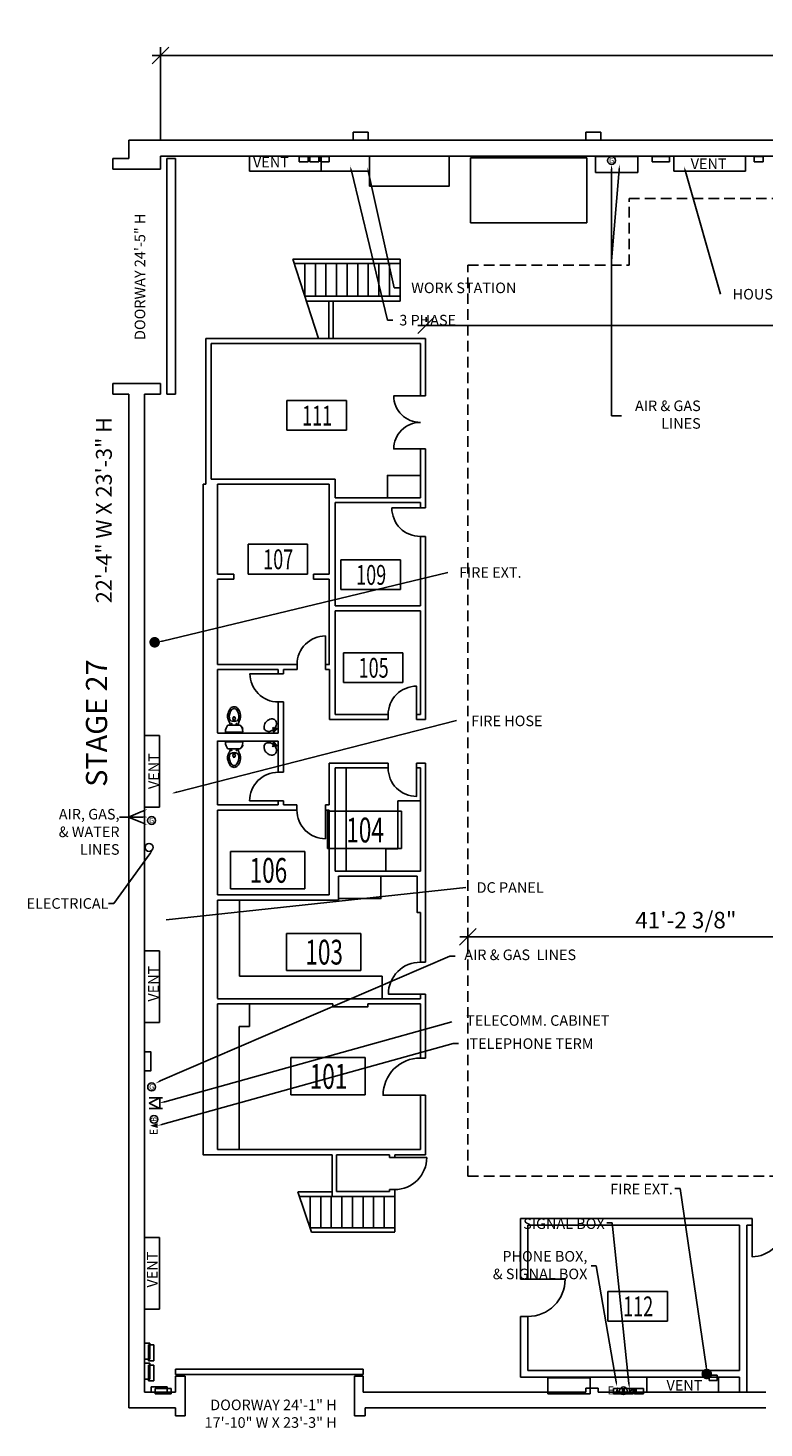
# Model space of a CAD drawing. Units: inches. Extents: x -114 to 2593, y -77 to 1566.
# Drawn here: x -114 to 720, y -23 to 1566 of the extents above; entities that cross this region are included whole.
import ezdxf
from ezdxf.enums import TextEntityAlignment as Align

# ---------------------------------------------------------------- set-up
doc = ezdxf.new("R2010")
doc.units = ezdxf.units.IN
doc.header["$LTSCALE"] = 96
doc.header["$MEASUREMENT"] = 0
doc.linetypes.add('HIDDEN2', pattern=[0.1875, 0.125, -0.0625])
for name, color, linetype in [('A-ANN0-TEXT', 212, 'Continuous'), ('A-ANNO-DIMS', 211, 'Continuous'), ('A-ANNO-NOTE', 211, 'Continuous'), ('A-ANNO-NOTE-OFF', 212, 'Continuous'), ('A-AREA-IDEN', 5, 'Continuous'), ('A-Door', 53, 'Continuous'), ('A-FLOR-OTLN', 6, 'Continuous'), ('A-FLOR-PATT-FIRE', 13, 'Continuous'), ('A-FLOR-STRS', 50, 'Continuous'), ('A-WALL-FULL', 4, 'Continuous'), ('Bleachers', 3, 'Continuous'), ('E-POWR-NOTE', 112, 'Continuous'), ('E-POWR-WALL', 112, 'Continuous'), ('FIRE EXT HOSE', 3, 'Continuous'), ('I-FURN', 12, 'Continuous'), ('I-WALL-FULL', 254, 'Continuous')]:
    doc.layers.add(name, color=color, linetype=linetype)
doc.styles.add('HEL1', font='arial.ttf')
doc.styles.add('ROMANS', font='ROMANS')
doc.styles.get("Standard").update_dxf_attribs({"font": 'times.ttf', "height": 12})
doc.styles.add('TEXT2', font='romans.shx', dxfattribs={"width": 0.7})
doc.dimstyles.new('DIM-96', dxfattribs={"dimscale": 96, "dimtxt": 0.09375, "dimasz": 0.09375, "dimexe": 0.046875, "dimexo": 0.09375, "dimgap": 0.046875, "dimtad": 1, "dimdec": 8, "dimzin": 3, "dimdsep": 46, "dimlunit": 4, "dimtxsty": 'TEXT2', "dimblk1": 'OBLIQUE', "dimblk2": 'OBLIQUE', "dimsah": 1, "dimcen": 0.046875, "dimdle": 0.046875, "dimclrd": 256, "dimclre": 256, "dimclrt": 256, "dimadec": 4, "dimazin": 0, "dimtfac": 1, "dimtdec": 8, "dimtix": 1, "dimtmove": 2, "dimatfit": 3, "dimfxl": 0.0625, "dimtvp": 1, "dimfrac": 2, "dimtolj": 1, "dimtzin": 0, "dimlwd": -1, "dimlwe": -1, "dimarcsym": 0})

# ---------------------------------------------------------------- blocks, each defined once
blk = doc.blocks.new('ETB')
blk.add_lwpolyline([(20.9, 17.5, 0, 11, 0), (20.9, 0.4, 11, 11, 0)], format="xyseb")
blk.add_circle((35.2, 8.8), 8.68)
blk.add_text('E', height=18).set_placement((-0.8, 0.4))
blk.add_text('B', height=12).set_placement((35.2, 3.1), align=Align.CENTER)
blk = doc.blocks.new('GAS')
blk.add_circle((0, 0), 9)
blk.add_text('G', height=12).set_placement((0, 0), align=Align.MIDDLE_CENTER)
blk = doc.blocks.new('ROOMID')
for p, q in [((-26.96, 0), (-26.96, -17.97)), ((-26.96, 0), (26.96, 0)), ((26.96, 0), (26.96, -17.97)), ((-26.96, -17.97), (26.96, -17.97))]:
    blk.add_line(p, q)
at = {"style": 'ROMANS', "flags": 4}
for tag, p in [('ROOMID', (1.09, 5.47)), ('RMNO', (0.44, -15.08))]:
    blk.add_attdef(tag, text='', height=12, dxfattribs=at).set_placement(p, align=Align.CENTER)
at = {"layer": 'A-FLOR-OTLN', "style": 'ROMANS'}
blk.add_attdef('SQ_FT', text='', height=8, dxfattribs=at).set_placement((0.32, -30.97), align=Align.CENTER)
blk = doc.blocks.new('_OBLIQUE')
blk.add_line((-0.5, -0.5), (0.5, 0.5))
blk = doc.blocks.new('*D13')
at = {"layer": 'A-ANNO-DIMS', "linetype": 'Continuous', "transparency": 16777216}
for p, q in [((36, 1439.2), (36, 1544)), ((2367, 1439.2), (2367, 1544)), ((26.6, 1534.6), (2376.4, 1534.6))]:
    blk.add_line(p, q, dxfattribs=at)
at = {"layer": 'DEFPOINTS', "color": 0, "transparency": 16777216}
for p in [(2367, 1534.6), (36, 1420.5), (2367, 1420.5)]:
    blk.add_point(p, dxfattribs=at)
at = {"layer": 'A-ANNO-DIMS', "transparency": 16777216, "xscale": 18.75, "yscale": 18.75, "zscale": 18.75, "rotation": 180}
blk.add_blockref('_OBLIQUE', (36, 1534.6), dxfattribs=at)
at = {"layer": 'A-ANNO-DIMS', "transparency": 16777216, "xscale": 18.75, "yscale": 18.75, "zscale": 18.75}
blk.add_blockref('_OBLIQUE', (2367, 1534.6), dxfattribs=at)
at = {"layer": 'A-ANNO-DIMS', "transparency": 16777216, "insert": (1201.5, 1553.6), "char_height": 18.75, "attachment_point": 5, "style": 'HEL1'}
blk.add_mtext('\\A1;194\'-3"', dxfattribs=at)
blk = doc.blocks.new('*D21')
at = {"layer": 'A-ANNO-DIMS', "linetype": 'Continuous', "transparency": 16777216}
for p, q in [((2376.6, 1228.4), (327.9, 1228.4)), ((337.2, 1232.3), (337.2, 1237.8)), ((2367.2, 1225.5), (2367.2, 1219))]:
    blk.add_line(p, q, dxfattribs=at)
at = {"layer": 'DEFPOINTS', "color": 0, "transparency": 16777216}
for p in [(2367.2, 1244.2), (337.2, 1228.4), (337.2, 1213.5)]:
    blk.add_point(p, dxfattribs=at)
at = {"layer": 'A-ANNO-DIMS', "transparency": 16777216, "xscale": 18.75, "yscale": 18.75, "zscale": 18.75, "rotation": 180}
blk.add_blockref('_OBLIQUE', (337.2, 1228.4), dxfattribs=at)
at = {"layer": 'A-ANNO-DIMS', "transparency": 16777216, "xscale": 18.75, "yscale": 18.75, "zscale": 18.75}
blk.add_blockref('_OBLIQUE', (2367.2, 1228.4), dxfattribs=at)
at = {"layer": 'A-ANNO-DIMS', "transparency": 16777216, "insert": (1352.2, 1247.4), "char_height": 18.75, "attachment_point": 5, "style": 'HEL1'}
blk.add_mtext('\\A1;169\'-2"', dxfattribs=at)
blk = doc.blocks.new('p-tlt-3p')
for p, q in [((1, -8.82194), (1, 8.82194)), ((9.117308, 6.441516), (9.117308, -6.441516)), ((17.972384, 1.029198), (15.494035, 1.542816)), ((17.972384, -1.029198), (15.494035, -1.542816))]:
    blk.add_line(p, q)
blk.add_lwpolyline([(4.451115, -9.44649, 0.180352), (4.834793, -9.946091, 0.075622), (6.776829, -9.132605, 0.190325), (7.374717, -8.218741, -0.985207)], format="xyb")
for centre in [(10.620019, 2.770191), (10.620019, -2.737416)]:
    blk.add_circle(centre, 0.340021)
for centre, radius, start, end in [((1.994839, 8.836543), 0.994947, 85.731051, 180.840961), ((1.40621, -2.140302), 11.987363, 53.034785, 86.83093), ((7.837734, 6.420619), 1.279745, 0.935616, 52.625278), ((6.948695, 17.243532), 13.21968, 279.445593, 300.752688), ((21.925822, 0), 8.62929, 154.479749, 205.520251), ((19.165767, -3.289329), 10.672897, 70.600271, 120.752688), ((17.521215, 1.067328), 4.297415, 97.878708, 141.920834), ((17.068179, 0), 2.204135, 135.575862, 224.424138), ((18.858068, -6.950576), 12.424925, 48.135491, 98.917092), ((17.635432, 0), 1.082952, 288.128062, 71.871938), ((19.55021, -6.680104), 13.823876, 50.74174, 76.783238), ((24.423397, 0), 3.568867, 319.820489, 40.179511), ((24.376524, 0), 5.618718, 314.263968, 45.736032), ((1.994839, -8.836543), 0.994947, 179.159039, 274.268949), ((1.40621, 2.140302), 11.987363, 273.16907, 306.965215), ((7.837734, -6.420619), 1.279745, 307.374722, 359.064384), ((6.948695, -17.243532), 13.21968, 59.247312, 80.554407), ((19.165767, 3.289329), 10.672897, 239.247312, 289.399729), ((17.521215, -1.067328), 4.297415, 218.079166, 262.121292), ((18.858068, 6.950576), 12.424925, 261.082908, 311.864509), ((19.55021, 6.680104), 13.823876, 283.216762, 309.25826)]:
    blk.add_arc(centre, radius, start, end)
at = {"flags": 8}
for tag, p in [('MODELNUMBER', (0, 0)), ('TRADENAME', (0, -0.001667)), ('PRODUCT', (0, -0.003333)), ('MATERIAL', (0, -0.005))]:
    blk.add_attdef(tag, p, '', height=0.001, dxfattribs=at)
blk = doc.blocks.new('p-sink-1p')
for p, q in [((-2.7, 18.4), (2.7, 18.4)), ((-2.7, 16.8), (-2.7, 18.4)), ((-0.6, 16.8), (-2.7, 16.8)), ((-0.6, 17.8), (-0.6, 14.1)), ((0.6, 14.1), (0.6, 17.8)), ((2.7, 16.8), (0.6, 16.8)), ((2.7, 18.4), (2.7, 16.8)), ((-0.6, 14.1), (0.6, 14.1))]:
    blk.add_line(p, q)
for points in [[(-0.6, 16, 0.060962), (-3.2, 15.6, 0.085874), (-5.7, 14.3, 0.106043), (-7.4, 12.2, 0.126625), (-8, 10, 0.126625)], [(-8, 10, 0.126625), (-7.4, 7.8, 0.106043), (-5.7, 5.8, 0.085874), (-2.9, 4.3, 0.091428), (0, 4, 0.075576), (3.2, 4.5, 0.085874), (5.7, 5.8, 0.106043), (7.4, 7.8, 0.126625), (8, 10, 0.126625), (7.4, 12.2, 0.106043), (5.7, 14.3, 0.085874), (3.2, 15.6, 0.060962), (0.6, 16, 0.000426)]]:
    blk.add_lwpolyline(points, format="xyb")
for centre in [(-1.7, 17.6), (1.7, 17.6)]:
    blk.add_circle(centre, 0.457)
blk = doc.blocks.new('*D29')
at = {"layer": 'Bleachers', "linetype": 'Continuous', "transparency": 16777216}
for p, q in [((384.7, 525.1), (384.7, 543.8)), ((879.1, 473.5), (879.1, 543.8)), ((375.4, 534.5), (888.5, 534.5))]:
    blk.add_line(p, q, dxfattribs=at)
at = {"layer": 'DEFPOINTS', "color": 0, "linetype": 'HIDDEN2', "transparency": 16777216}
for p in [(879.1, 534.5), (384.7, 506.3), (879.1, 454.8)]:
    blk.add_point(p, dxfattribs=at)
at = {"layer": 'Bleachers', "linetype": 'HIDDEN2', "transparency": 16777216, "xscale": 18.75, "yscale": 18.75, "zscale": 18.75, "rotation": 180}
blk.add_blockref('_OBLIQUE', (384.7, 534.5), dxfattribs=at)
at = {"layer": 'Bleachers', "linetype": 'HIDDEN2', "transparency": 16777216, "xscale": 18.75, "yscale": 18.75, "zscale": 18.75}
blk.add_blockref('_OBLIQUE', (879.1, 534.5), dxfattribs=at)
at = {"layer": 'Bleachers', "linetype": 'HIDDEN2', "transparency": 16777216, "insert": (631.9, 553.5), "char_height": 18.75, "attachment_point": 5, "style": 'HEL1'}
blk.add_mtext('\\A1;41\'-2 3/8"', dxfattribs=at)

msp = doc.modelspace()

# ---------------------------------------------------------------- linework, layer by layer
at = {"layer": 'A-ANNO-NOTE'}
msp.add_line((364.23718813, 512.57977916), (370.23718813, 512.57977916), dxfattribs=at)
at = {"layer": 'A-Door'}
for p, q in [((43.25, 1150.4375), (43.25, 1417.625)), ((43.25, 1417.625), (53, 1417.625)), ((53, 1417.625), (53, 1150.4375)), ((43.25, 1150.4375), (53, 1150.4375)), ((53, 1150.4375), (43.25, 1150.4375)), ((53, 44), (265.875, 44)), ((53, 38), (53, 44)), ((265.875, 38), (53, 38)), ((265.875, 44), (265.875, 38)), ((265.875, 38), (265.875, 44))]:
    msp.add_line(p, q, dxfattribs=at)
for points in [[(330.75, 1118.3125, -0.4142135624), (300.625, 1148.4375), (330.75, 1148.4375)], [(330.75, 1118.3125, 0.4142135624), (300.625, 1088.1875), (330.75, 1088.1875)], [(330.75, 988.875, -0.4142135624), (298.4375, 1021.1875), (330.75, 1021.1875)], [(190.875, 843.75, -0.4142135624), (223.125, 876), (223.125, 843.75)], [(169.5, 801.12475586, -0.4142135624), (137.49975586, 833.125), (169.5, 833.125)], [(294.25, 786.75, -0.4142135624), (326.46783897, 818.96783897), (326.46783897, 786.75)], [(169.5, 721.25, 0.4142135624), (137.11910021, 688.86910021), (169.5, 688.86910021)], [(294.25, 726.125, 0.4142135624), (326.50533278, 693.86966722), (326.50533278, 726.125)], [(190.75628354, 678.25, 0.4142135624), (223.12429493, 645.88198861), (223.12429493, 678.25)], [(330.75, 505.75, 0.4142135624), (294.5, 469.5), (330.75, 469.5)], [(330.75, 397, 0.4142135624), (288.5, 354.75), (330.75, 354.75)], [(301.75, 247.75, 0.4142135624), (338, 284), (301.75, 284)], [(742.9375, 207.5, -0.4142135624), (706.9375, 171.5), (706.9375, 207.5)], [(452.6875, 103.75, 0.4142135624), (494.9375, 146), (452.6875, 146)]]:
    msp.add_lwpolyline(points, format="xyb", dxfattribs=at)
at = {"layer": 'A-FLOR-PATT-FIRE', "linetype": 'HIDDEN2'}
for p, q in [((567.5, 1372.5), (2319, 1372.5)), ((567.5, 1296.75), (567.5, 1372.5)), ((384.75, 262.75), (384.75, 1296.75)), ((384.75, 1296.75), (567.5, 1296.75)), ((384.75, 262.75), (879.125, 262.75))]:
    msp.add_line(p, q, dxfattribs=at)
at = {"layer": 'A-FLOR-STRS'}
for p, q in [((205.75, 204.25), (205.75, 239.75)), ((217.75, 204.25), (217.75, 239.75)), ((229.75, 204.25), (229.75, 239.75)), ((241.75, 204.25), (241.75, 239.75)), ((253.75, 204.25), (253.75, 239.75)), ((265.75, 204.25), (265.75, 239.75)), ((277.75, 204.25), (277.75, 239.75)), ((289.75, 204.25), (289.75, 239.75)), ((301.75, 204.25), (301.75, 239.75))]:
    msp.add_line(p, q, dxfattribs=at)
for points in [[(199.71697678, 1298.5), (199.71697678, 1261.5)], [(211.71697678, 1298.5), (211.71697678, 1261.5)], [(223.71697678, 1298.5), (223.71697678, 1261.5)], [(235.71697678, 1298.5), (235.71697678, 1261.5)], [(247.71697678, 1298.5), (247.71697678, 1261.5)], [(259.71697678, 1298.5), (259.71697678, 1261.5)], [(271.71697678, 1298.5), (271.71697678, 1261.5)], [(283.71697678, 1298.5), (283.71697678, 1261.5)], [(295.71697678, 1298.5), (295.71697678, 1261.5)], [(307.71697678, 1298.5), (307.71697678, 1261.5)], [(207.44014085, 199.25), (191.97535211, 245)]]:
    msp.add_lwpolyline(points, dxfattribs=at)
at = {"layer": 'A-WALL-FULL'}
for p, q in [((271.47030584, 1447.5), (254.52969416, 1447.5)), ((254.52969416, 1438.5), (254.52969416, 1447.5)), ((271.47030584, 1438.5), (271.47030584, 1447.5)), ((535.47030584, 1447.5), (518.52969416, 1447.5)), ((518.52969416, 1438.5), (518.52969416, 1447.5)), ((535.47030584, 1438.5), (535.47030584, 1447.5)), ((2385, 1438.5), (0, 1438.5)), ((0, 1417.625), (0, 1438.5)), ((-18, 1417.625), (0, 1417.625)), ((-18, 1405.625), (-18, 1417.625)), ((2367, 1420.5), (36, 1420.5)), ((137, 1403.5), (137, 1420.5)), ((137, 1420.5), (137, 1403.5)), ((218.25, 1403.5), (218.25, 1420.5)), ((387.5, 1418.5), (387.5, 1344.75)), ((519.5, 1418.5), (519.5, 1344.75)), ((618.125, 1403.5), (618.125, 1420.5)), ((618.125, 1420.5), (618.125, 1403.5)), ((699.375, 1403.5), (699.375, 1420.5)), ((-18, 1405.625), (36, 1405.625)), ((137, 1403.5), (218.25, 1403.5)), ((618.125, 1403.5), (699.375, 1403.5)), ((301.75, 1261.5), (229.75, 1261.5)), ((-18, 1162.4375), (-18, 1150.4375)), ((36, 1162.4375), (-18, 1162.4375)), ((36, 1162.4375), (36, 1150.4375)), ((-18, 1150.4375), (0, 1150.4375)), ((0, 0), (0, 1150.4375)), ((18, 18), (18, 1150.4375)), ((36, 1150.4375), (18, 1150.4375)), ((35, 762.9375), (18, 762.9375)), ((35, 681.6875), (35, 762.9375)), ((305.25, 634.5), (305.25, 688.875)), ((330.75, 688.875), (326.5, 688.875)), ((35, 681.6875), (18, 681.6875)), ((18, 681.6875), (35, 681.6875)), ((35, 518.6875), (18, 518.6875)), ((35, 437.4375), (35, 518.6875)), ((35, 437.4375), (18, 437.4375)), ((18, 437.4375), (35, 437.4375)), ((35, 193.3125), (18, 193.3125)), ((35, 112.0625), (35, 193.3125)), ((35, 112.0625), (18, 112.0625)), ((18, 112.0625), (35, 112.0625)), ((64, 36), (53, 36)), ((53, 36), (53, 18)), ((64, -9), (64, 36)), ((256, 36), (256, -9)), ((256, 36), (265.875, 36)), ((265.875, 36), (265.875, 18)), ((587.625, 35), (587.625, 18)), ((668.875, 35), (668.875, 18)), ((668.875, 18), (668.875, 35)), ((18, 18), (53, 18)), ((265.875, 18), (518.625, 18)), ((518.625, 22.5), (518.625, 18)), ((518.625, 22.5), (532.625, 22.5)), ((532.625, 22.5), (532.625, 18)), ((532.625, 18), (722.4375, 18)), ((0, 0), (53, 0)), ((53, -9), (53, 0)), ((268, 0), (722.4375, 0)), ((268, -9), (268, 0)), ((64, -9), (53, -9)), ((256, -9), (268, -9))]:
    msp.add_line(p, q, dxfattribs=at)
for points in [[(36, 1405.625), (36, 1420.5)], [(273.25, 1420.5), (273.25, 1386.5), (363.5, 1386.5), (363.5, 1420.5)], [(519.5, 1418.5), (387.5, 1418.5)], [(273.25, 1403.5), (218.25, 1403.5)], [(519.5, 1344.75), (387.5, 1344.75)], [(215.28454435, 1213.5), (186.09535516, 1303.5)], [(330.75, 1058.125), (293.5, 1058.125), (293.5, 1032.875)], [(246.5, 726.125), (246.5, 609)], [(330.75, 688.875), (305.25, 688.875)], [(291.625, 609), (291.625, 634.5), (305.25, 634.5)], [(286.125, 603.375), (286.125, 577.875), (238, 577.875)], [(125.75, 576), (125.75, 490)], [(287.375, 490), (125.75, 490)], [(287.375, 490), (287.375, 464.25)], [(136.875, 458.625), (136.875, 432.875), (125.25, 432.875)], [(125.25, 293), (125.25, 432.875)], [(18, 404.1875), (25, 404.1875), (25, 382.4375), (18, 382.4375)]]:
    msp.add_lwpolyline(points, dxfattribs=at)
at = {"layer": 'E-POWR-NOTE'}
for p, q in [((252.55798818, 1403.75885106), (293.65103133, 1234.33539147)), ((556.17228489, 1405.02025171), (547.66483987, 1301.73760758)), ((547.66483987, 1405), (547.66483987, 1125.58447822)), ((631.47664284, 1403.11364171), (671.06968275, 1263.76958945)), ((293.65103133, 1234.33539147), (299.65103133, 1234.33539147)), ((547.66483987, 1125.58447822), (558.88571317, 1125.58447822)), ((15.36508196, 670.45441026), (-10.39880956, 670.45441026)), ((15.82117447, 677.15983194), (-0.37972708, 670.45441026)), ((15.82117447, 663.74898858), (-0.37972708, 670.45441026)), ((23.96718796, 628.58475976), (-16.95492868, 572.39128228)), ((42.3481301, 553.69305826), (382.36555535, 590.49310225)), ((-16.95492868, 572.39128228), (-22.95492868, 572.39128228)), ((35.72799496, 370.95317959), (364.23718813, 512.57977916)), ((40.98684632, 347.44573212), (366.65270501, 438.03618059)), ((38.6375572, 321.85004293), (368.1530702, 413.347926)), ((368.1530702, 413.347926), (374.1530702, 413.347926)), ((548.32512069, 209.83359988), (542.32512069, 209.83359988)), ((567.28178929, 27.8263819), (548.32512069, 209.83359988)), ((530.34599808, 161.25789012), (524.34599808, 161.25789012)), ((552.92366344, 29.72108968), (530.34599808, 161.25789012))]:
    msp.add_line(p, q, dxfattribs=at)
for points in [[(251.58616526, 1403.52313895), (253.52981111, 1403.99456317), (251.14371551, 1409.58978862)], [(546.66483987, 1405), (548.66483987, 1405), (547.66483987, 1411)], [(555.17566018, 1405.10234421), (557.16890961, 1404.93815922), (556.66483987, 1411)], [(630.51382748, 1402.84348141), (632.43945819, 1403.38380201), (629.85568103, 1408.89053385)], [(15.36508196, 671.45441026), (15.36508196, 669.45441026), (21.36508196, 670.45441026)], [(15.43874475, 678.08381652), (16.20360419, 676.23584735), (21.36508196, 679.45441026)], [(16.20360419, 664.67297316), (15.43874475, 662.825004), (21.36508196, 661.45441026)], [(23.15882246, 629.17344067), (24.77555347, 627.99607885), (27.49927342, 633.43495278)], [(36.19816536, 370.07060393), (35.25782457, 371.83575526), (30.43254098, 368.13215724)], [(41.25348099, 346.48193445), (40.72021164, 348.40952979), (35.20406029, 345.84592406)], [(38.90510821, 320.88649923), (38.37000619, 322.81358662), (32.85629502, 320.24473686)], [(553.90925011, 29.89026094), (551.93807677, 29.55191842), (553.93869099, 23.80756966)], [(568.27692802, 27.92486493), (566.28665056, 27.72789887), (567.87268747, 21.85554952)]]:
    msp.add_solid(points, dxfattribs=at)
at = {"layer": 'E-POWR-WALL'}
for p, q in [((193.5, 1414), (193.5, 1420)), ((193.5, 1420), (203.5, 1420)), ((203.5, 1414), (193.5, 1414)), ((203.5, 1420), (203.5, 1414)), ((205.5, 1420), (215.5, 1420)), ((205.5, 1414), (205.5, 1420)), ((215.5, 1414), (205.5, 1414)), ((215.5, 1420), (215.5, 1414)), ((217.5, 1414), (217.5, 1420)), ((217.5, 1420), (227.5, 1420)), ((227.5, 1414), (217.5, 1414)), ((227.5, 1420), (227.5, 1414)), ((529.5, 1420), (577.5, 1420)), ((529.5, 1402), (529.5, 1420)), ((577.5, 1420), (577.5, 1402)), ((593.5, 1420), (613.5, 1420)), ((593.5, 1414), (593.5, 1420)), ((613.5, 1414), (593.5, 1414)), ((613.5, 1420), (613.5, 1414)), ((709.5, 1414), (709.5, 1420)), ((709.5, 1420), (719.5, 1420)), ((719.5, 1414), (709.5, 1414)), ((719.5, 1420), (719.5, 1414)), ((577.5, 1402), (529.5, 1402)), ((35.20406029, 351.84592406), (23.20406029, 345.84592406)), ((23.20406029, 351.84592406), (38.20406029, 351.84592406)), ((35.20406029, 351.84592406), (35.20406029, 339.84592406)), ((23.20406029, 345.84592406), (35.20406029, 339.84592406)), ((23.20406029, 339.84592406), (38.20406029, 339.84592406)), ((18, 55.397), (18, 73.397)), ((18, 73.397), (24, 73.397)), ((22.5, 53.397), (22.5, 71.397)), ((22.5, 71.397), (28.5, 71.397)), ((24, 73.397), (24, 55.397)), ((28.5, 71.397), (28.5, 53.397)), ((24, 55.397), (18, 55.397)), ((18, 32.533), (18, 50.533)), ((18, 50.533), (24, 50.533)), ((28.5, 53.397), (22.5, 53.397)), ((22.5, 30.533), (22.5, 48.533)), ((22.5, 48.533), (28.5, 48.533)), ((24, 50.533), (24, 32.533)), ((28.5, 48.533), (28.5, 30.533)), ((24, 32.533), (18, 32.533)), ((475.5, 34), (523.5, 34)), ((475.5, 16), (475.5, 34)), ((523.5, 34), (523.5, 16)), ((658.5, 31), (658.5, 37)), ((658.5, 37), (667.5, 37)), ((667.5, 37), (667.5, 31)), ((28.5, 30.533), (22.5, 30.533)), ((25.5, 24), (43.5, 24)), ((25.5, 18), (25.5, 24)), ((43.5, 18), (25.5, 18)), ((30, 22), (48, 22)), ((30, 16), (30, 22)), ((48, 16), (30, 16)), ((43.5, 24), (43.5, 18)), ((48, 22), (48, 16)), ((523.5, 16), (475.5, 16)), ((550, 16), (550, 22)), ((550, 22), (560, 22)), ((560, 16), (550, 16)), ((560, 22), (560, 16)), ((562, 22), (572, 22)), ((562, 16), (562, 22)), ((572, 16), (562, 16)), ((567.87268747, 21.85554952), (567.87268747, 15.85554952)), ((567.87268747, 21.85554952), (575.37268747, 21.85554952)), ((573.87268747, 21.85554952), (567.87268747, 18.85554952)), ((567.87268747, 18.85554952), (573.87268747, 15.85554952)), ((572, 22), (572, 16)), ((574, 16), (574, 22)), ((574, 22), (584, 22)), ((584, 16), (574, 16)), ((575.37268747, 21.85554952), (575.37268747, 16)), ((584, 22), (584, 16)), ((667.5, 31), (658.5, 31))]:
    msp.add_line(p, q, dxfattribs=at)
msp.add_circle((23.06673244, 636.02870278), 4.5, dxfattribs=at)
at = {"layer": 'FIRE EXT HOSE'}
for p, q in [((38.25794559, 870.14984598), (361.94361156, 947.97723563)), ((54.42380677, 698.68079485), (371.86328775, 780.11944667)), ((625.56882427, 249.09343202), (619.56882427, 249.09343202)), ((654.78379026, 47.39753229), (625.56882427, 249.09343202))]:
    msp.add_line(p, q, dxfattribs=at)
at = {"layer": 'FIRE EXT HOSE', "const_width": 6}
for points in [[(26.42055901, 868.76243186, 1), (32.42055901, 868.76243186, 1)], [(652.61558558, 38.45546896, 1), (658.61558558, 38.45546896, 1)]]:
    msp.add_lwpolyline(points, format="xyb", close=True, dxfattribs=at)
at = {"layer": 'FIRE EXT HOSE'}
for points in [[(38.48918127, 869.17694822), (38.0267099, 871.12274374), (32.42055901, 868.76243186)], [(54.67353651, 697.71247927), (54.17407704, 699.64911043), (48.6139133, 697.18241644)], [(655.77413415, 47.53616484), (653.79344638, 47.25889973), (655.61558558, 41.45546896)]]:
    msp.add_solid(points, dxfattribs=at)
at = {"layer": 'I-FURN'}
for p, q in [((271.98878019, 1401.77810325), (301.17051629, 1270.9668369)), ((301.17051629, 1270.9668369), (307.17051629, 1270.9668369))]:
    msp.add_line(p, q, dxfattribs=at)
msp.add_solid([(271.01277131, 1401.56037251), (272.96478906, 1401.99583398), (270.68239576, 1407.6341565)], dxfattribs=at)
at = {"layer": 'I-WALL-FULL'}
for p, q in [((301.75, 1303.5), (221.08333333, 1303.5)), ((87.5, 1048.25), (87.5, 1213.5)), ((336.75, 1213.5), (87.5, 1213.5)), ((93.5, 1053.875), (93.5, 1207.875)), ((330.75, 1207.875), (93.5, 1207.875)), ((330.75, 1148.4375), (330.75, 1207.875)), ((336.75, 1148.4375), (336.75, 1213.5)), ((336.75, 1148.4375), (330.75, 1148.4375)), ((336.75, 1088.1875), (330.75, 1088.1875)), ((330.75, 1032.875), (330.75, 1088.1875)), ((336.75, 1021.1875), (336.75, 1088.1875)), ((234, 1053.875), (93.5, 1053.875)), ((234, 1032.875), (234, 1053.875)), ((100.75, 946.25), (100.75, 1048.25)), ((227.5, 1048.25), (100.75, 1048.25)), ((227.5, 946.25), (227.5, 1048.25)), ((330.75, 1032.875), (234, 1032.875)), ((234, 910), (234, 1027.25)), ((330.75, 1027.25), (234, 1027.25)), ((330.75, 1021.1875), (330.75, 1027.25)), ((336.75, 1021.1875), (330.75, 1021.1875)), ((336.75, 988.875), (330.75, 988.875)), ((330.75, 910), (330.75, 988.875)), ((336.75, 781.125), (336.75, 988.875)), ((119.25, 946.25), (100.75, 946.25)), ((100.75, 843.75), (100.75, 940.25)), ((119.25, 940.25), (100.75, 940.25)), ((227.5, 946.25), (209.75, 946.25)), ((227.5, 940.25), (209.75, 940.25)), ((227.5, 843.75), (227.5, 940.25)), ((330.75, 910), (234, 910)), ((234, 786.75), (234, 904.375)), ((294.25, 904.375), (234, 904.375)), ((330.75, 904.375), (234, 904.375)), ((330.75, 786.75), (330.75, 904.375)), ((190.875, 843.75), (100.875, 843.75)), ((190.875, 843.75), (190.875, 837.75)), ((227.625, 843.75), (223.125, 843.75)), ((223.125, 843.75), (223.125, 837.75)), ((100.875, 766.125), (100.875, 837.75)), ((169.5, 837.75), (100.875, 837.75)), ((169.5, 833.125), (169.5, 837.75)), ((175.5, 833.125), (175.5, 837.75)), ((190.875, 837.75), (175.5, 837.75)), ((227.625, 837.75), (223.125, 837.75)), ((227.625, 781.125), (227.625, 837.75)), ((169.625, 765.75), (169.625, 801.125)), ((175.5, 721.25), (175.5, 801.125)), ((294.25, 781.125), (227.625, 781.125)), ((294.25, 786.75), (234, 786.75)), ((330.75, 786.75), (326.5, 786.75)), ((336.75, 781.125), (326.5, 781.125)), ((169.625, 765.75), (100.875, 765.75)), ((100.75, 684.25), (100.75, 757.125)), ((169.5, 756.75), (100.75, 756.75)), ((169.5, 721.25), (169.5, 756.75)), ((227.5, 684.25), (227.5, 731.75)), ((294.25, 731.75), (227.5, 731.75)), ((336.75, 731.75), (326.5, 731.75)), ((336.75, 505.75), (336.75, 731.75)), ((234, 609), (234, 726.125)), ((294.25, 726.125), (234, 726.125)), ((330.75, 726.125), (326.5, 726.125)), ((330.75, 609), (330.75, 726.125)), ((169.5, 684.25), (100.75, 684.25)), ((169.5, 684.25), (169.5, 688.875)), ((175.5, 684.25), (175.5, 688.875)), ((190.75, 684.25), (175.5, 684.25)), ((190.75, 678.25), (190.75, 684.25)), ((227.5, 684.25), (223.125, 684.25)), ((223.125, 678.25), (223.125, 684.25)), ((100.75, 582), (100.75, 678.25)), ((190.75, 678.25), (100.75, 678.25)), ((227.5, 678.25), (223.125, 678.25)), ((227.5, 582), (227.5, 678.25)), ((330.75, 609), (234, 609)), ((327.25, 603.375), (238, 603.375)), ((238, 576), (238, 603.375)), ((227.5, 582), (100.75, 582)), ((100.75, 464.625), (100.75, 576)), ((238, 576), (100.75, 576)), ((330.75, 505.75), (330.75, 562.125)), ((330.75, 464.25), (100.75, 464.25)), ((330.75, 464.25), (330.75, 469.5)), ((336.75, 397), (336.75, 469.5)), ((231.625, 458.625), (100.75, 458.625)), ((100.75, 293), (100.75, 458.625)), ((330.75, 458.625), (271.375, 458.625)), ((330.75, 397), (330.75, 458.625)), ((330.75, 293), (330.75, 354.75)), ((336.75, 287), (336.75, 354.75)), ((230.75, 287), (94.75, 287)), ((330.75, 293), (100.75, 293)), ((230.75, 240.125), (230.75, 287)), ((235.75, 245.375), (235.75, 287)), ((295.75, 287), (235.75, 287)), ((295.75, 284), (295.75, 287)), ((336.75, 287), (301.75, 287)), ((301.75, 284), (301.75, 287)), ((301.75, 284), (295.75, 284)), ((301.75, 239.75), (193.75, 239.75)), ((295.75, 245.375), (235.75, 245.375)), ((295.75, 245.375), (295.75, 247.75)), ((301.75, 247.75), (295.75, 247.75)), ((301.75, 240.125), (301.75, 247.75)), ((444.4375, 146), (444.4375, 214.75)), ((692.6875, 214.75), (444.4375, 214.75)), ((452.6875, 146), (452.6875, 207.5)), ((668.875, 207.5), (587.625, 207.5)), ((692.6875, 42.25), (692.6875, 207.5)), ((700.9375, 18), (700.9375, 207.5)), ((706.9375, 207.5), (700.9375, 207.5)), ((301.75, 204.25), (205.75, 204.25)), ((301.75, 199.25), (207.44014085, 199.25)), ((301.75, 204.625), (301.75, 199.625)), ((444.4375, 35), (444.4375, 103.75)), ((452.6875, 42.25), (452.6875, 103.75)), ((692.6875, 42.25), (452.6875, 42.25))]:
    msp.add_line(p, q, dxfattribs=at)
for points in [[(186.09535516, 1303.5), (307.71697678, 1303.5)], [(307.71697678, 1298.5), (307.71697678, 1303.5)], [(187.71697678, 1298.5), (307.71697678, 1298.5)], [(199.71697678, 1261.5), (307.71697678, 1261.5)], [(307.71697678, 1261.5), (307.71697678, 1256), (201.50076056, 1256)], [(226.96697678, 1213.5), (226.96697678, 1256)], [(231.96697678, 1213.5), (231.96697678, 1256)], [(87.5, 1048.25), (84.5, 1048.25)], [(84.5, 1048.25), (84.5, 287), (94.75, 287)], [(119.25, 946.25), (119.25, 940.25)], [(209.75, 940.25), (209.75, 946.25)], [(169.5, 833.125), (175.5, 833.125)], [(169.625, 801.125), (175.5, 801.125)], [(294.25, 781.125), (294.25, 786.75)], [(326.5, 781.125), (326.5, 786.75)], [(294.25, 731.75), (294.25, 726.125)], [(326.5, 731.75), (326.5, 726.125)], [(175.5, 721.25), (169.5, 721.25)], [(175.5, 688.875), (169.5, 688.875)], [(327.25, 603.375), (327.25, 562.125), (330.75, 562.125)], [(336.75, 505.75), (330.75, 505.75)], [(336.75, 469.5), (330.75, 469.5)], [(231.625, 458.625), (231.625, 455.125), (271.375, 455.125), (271.375, 458.625)], [(336.75, 397), (330.75, 397)], [(336.75, 354.75), (330.75, 354.75)], [(191.97535211, 245), (230.75, 245)], [(452.6875, 207.5), (692.6875, 207.5)], [(706.9375, 214.75), (692.6875, 214.75)], [(706.9375, 207.5), (706.9375, 214.75)], [(444.4375, 146), (452.6875, 146)], [(444.4375, 103.75), (452.6875, 103.75)], [(444.4375, 35), (692.6875, 35)], [(692.6875, 35), (692.6875, 18)]]:
    msp.add_lwpolyline(points, dxfattribs=at)

# ---------------------------------------------------------------- block references
at = {"layer": 'A-AREA-IDEN'}
for p, xscale, yscale, zscale, values in [((213.18048435, 1143.01960148), 1.25, 1.875, 1.25, {'RMNO': '111'}), ((168.99715054, 979.94531162), 1.25, 1.875, 1.25, {'RMNO': '107'}), ((274.43383476, 962.25655134), 1.25, 1.875, 1.25, {'RMNO': '109'}), ((277.24548403, 856.86474363), 1.25, 1.875, 1.25, {'RMNO': '105'}), ((267.40471936, 676.99606094), 1.5625, 2.34375, 1.5625, {'RMNO': '104'}), ((157.74943632, 631.21958126), 1.5625, 2.34375, 1.5625, {'RMNO': '106'}), ((221.01257644, 538.4086062), 1.5625, 2.34375, 1.5625, {'RMNO': '103'}), ((225.968104, 397.43427419), 1.5625, 2.34375, 1.5625, {'RMNO': '101'}), ((577.24686849, 132.18525274), 1.25, 1.875, 1.25, {'RMNO': '112'})]:
    msp.add_blockref('ROOMID', p, dxfattribs=dict(at, xscale=xscale, yscale=yscale, zscale=zscale)).add_auto_attribs(values)
at = {"layer": 'E-POWR-WALL', "xscale": 0.5, "yscale": 0.5, "zscale": 0.5}
for name, p in [('GAS', (547.66483987, 1415.5)), ('GAS', (25.93254098, 666.54816026)), ('GAS', (26, 364.22590724)), ('ETB', (543.49628969, 15.06847842))]:
    msp.add_blockref(name, p, dxfattribs=at)
at = {"layer": 'E-POWR-WALL', "xscale": 0.5, "yscale": 0.5, "zscale": 0.5, "rotation": 90}
msp.add_blockref('ETB', (33.03874846, 309.80233556), dxfattribs=at)
at = {"layer": 'I-WALL-FULL'}
ref = msp.add_blockref('p-tlt-3p', (119.50839155, 765.64441587), dxfattribs=dict(at, rotation=90))
ref.add_attrib('MODELNUMBER', 'K-3427', (119.50739155, 765.64888595), dxfattribs={"layer": '0', "height": 0.001, "rotation": 270, "flags": 8})
ref.add_attrib('TRADENAME', 'HIGHLINE', (119.50912522, 765.65145985), dxfattribs={"layer": '0', "height": 0.001, "rotation": 270, "flags": 8})
ref.add_attrib('PRODUCT', 'TOILETS', (119.51079122, 765.65036828), dxfattribs={"layer": '0', "height": 0.001, "rotation": 270, "flags": 8})
ref.add_attrib('MATERIAL', 'VITREOUS CHINA', (119.51245822, 765.65675761), dxfattribs={"layer": '0', "height": 0.001, "rotation": 270, "flags": 8})
at = {"layer": 'I-WALL-FULL', "xscale": -1, "rotation": 225}
msp.add_blockref('p-sink-1p', (153.4525741, 781.7974259), dxfattribs=at)
at = {"layer": 'I-WALL-FULL'}
ref = msp.add_blockref('p-tlt-3p', (119.50839155, 756.85558413), dxfattribs=dict(at, xscale=-1, rotation=90))
ref.add_attrib('MODELNUMBER', 'K-3427', (119.50739155, 756.85558413), dxfattribs={"layer": '0', "height": 0.001, "rotation": 270, "flags": 8})
ref.add_attrib('TRADENAME', 'HIGHLINE', (119.50912522, 756.85558413), dxfattribs={"layer": '0', "height": 0.001, "rotation": 270, "flags": 8})
ref.add_attrib('PRODUCT', 'TOILETS', (119.51079122, 756.85558413), dxfattribs={"layer": '0', "height": 0.001, "rotation": 270, "flags": 8})
ref.add_attrib('MATERIAL', 'VITREOUS CHINA', (119.51245822, 756.85558413), dxfattribs={"layer": '0', "height": 0.001, "rotation": 270, "flags": 8})
at = {"layer": 'I-WALL-FULL', "rotation": 315}
msp.add_blockref('p-sink-1p', (153.4525741, 740.7025741), dxfattribs=at)

# ---------------------------------------------------------------- texts
at = {"layer": 'A-ANN0-TEXT', "style": 'HEL1'}
msp.add_text('STAGE 27', height=24, rotation=90, dxfattribs=at).set_placement((-24.4809238, 704.76226526))
at = {"layer": 'A-ANNO-NOTE-OFF', "style": 'HEL1'}
for s, p in [('VENT', (140.96110398, 1407.77261543)), ('VENT ', (637.37929119, 1405.8018222)), ('VENT', (609.95986455, 19.55816962))]:
    msp.add_text(s, height=12, dxfattribs=at).set_placement(p)
for s, height, p in [('DOORWAY 24\'-5" H', 12, (18.7694469, 1211.83002937)), ('22\'-4" W X 23\'-3" H', 18, (-19.15323842, 913.10521565)), ('VENT', 12, (34.37190202, 702.2081425)), ('VENT', 12, (33.96107299, 461.04314991)), ('VENT', 12, (32.72403141, 136.55111694))]:
    msp.add_text(s, height=height, rotation=90, dxfattribs=at).set_placement(p)
at = {"layer": 'A-ANNO-NOTE-OFF', "insert": (235.92193834, -8.19472173), "char_height": 12, "attachment_point": 6, "style": 'HEL1'}
msp.add_mtext('DOORWAY 24\'-1" H \\P17\'-10" W X 23\'-3" H', dxfattribs=at)
at = {"layer": 'E-POWR-NOTE', "char_height": 12, "attachment_point": 6, "style": 'HEL1'}
for s, insert in [('\\A1;HOUSE PANEL', (794.60722844, 1263.76958945)), ('\\A1;3 PHASE', (371.28984637, 1234.33539147)), ('AIR & GAS \\PLINES', (648.80192827, 1125.58447822)), ('AIR, GAS, \\P& WATER \\PLINES', (-10.39880956, 652.13441176)), ('\\A1;DC PANEL', (470.65370742, 590.49310225)), ('\\A1;ELECTRICAL', (-22.95492868, 572.39128228)), ('AIR & GAS  LINES', (507.44339337, 512.57977916)), ('{TELECOMM. CABINET}', (545.26695926, 438.03618059)), ('\\A1;TELEPHONE TERM', (527.16643958, 413.347926)), ('\\A1;SIGNAL BOX', (539.84931583, 209.00892622)), ('PHONE BOX,\\P & SIGNAL BOX', (520.21967232, 160.43320967))]:
    msp.add_mtext(s, dxfattribs=dict(at, insert=insert))
at = {"layer": 'FIRE EXT HOSE', "char_height": 12, "attachment_point": 6, "style": 'HEL1'}
for s, insert in [('\\A1;FIRE EXT.', (445.59741233, 947.97723563)), ('\\A1;FIRE HOSE', (469.33075775, 779.573423)), ('\\A1;FIRE EXT.', (617.09303117, 248.26875156))]:
    msp.add_mtext(s, dxfattribs=dict(at, insert=insert))
at = {"layer": 'I-FURN', "insert": (439.6618494, 1270.9668369), "char_height": 12, "attachment_point": 6, "style": 'HEL1'}
msp.add_mtext('\\A1;WORK STATION', dxfattribs=at)

# ---------------------------------------------------------------- dimensions: what is measured, and where the dimension line sits
at = {"layer": 'A-ANNO-DIMS'}
for base, p1, p2, picture, middle in [((2367, 1534.6069720659), (36, 1420.5), (2367, 1420.5), '*D13', (1201.5, 1553.5616105379)), ((337.25, 1228.4041482091), (2367.25, 1244.25), (337.25, 1213.5), '*D21', (1352.25, 1247.3523917289))]:
    dim = msp.add_linear_dim(base=base, p1=p1, p2=p2, dimstyle='DIM-96', override={"dimscale": 200, "dimtxsty": 'HEL1'}, dxfattribs=at)
    dim.commit()
    dim.dimension.update_dxf_attribs({"geometry": picture, "text_midpoint": middle})
at = {"layer": 'Bleachers', "linetype": 'HIDDEN2'}
dim = msp.add_linear_dim(base=(879.125, 534.4519160124), p1=(384.75, 506.3383057658), p2=(879.125, 454.75), dimstyle='DIM-96', override={"dimscale": 200, "dimtxsty": 'HEL1'}, dxfattribs=at)
dim.commit()
dim.dimension.update_dxf_attribs({"geometry": '*D29', "text_midpoint": (631.9375, 553.5280585772)})

doc.saveas('drawing.dxf')
